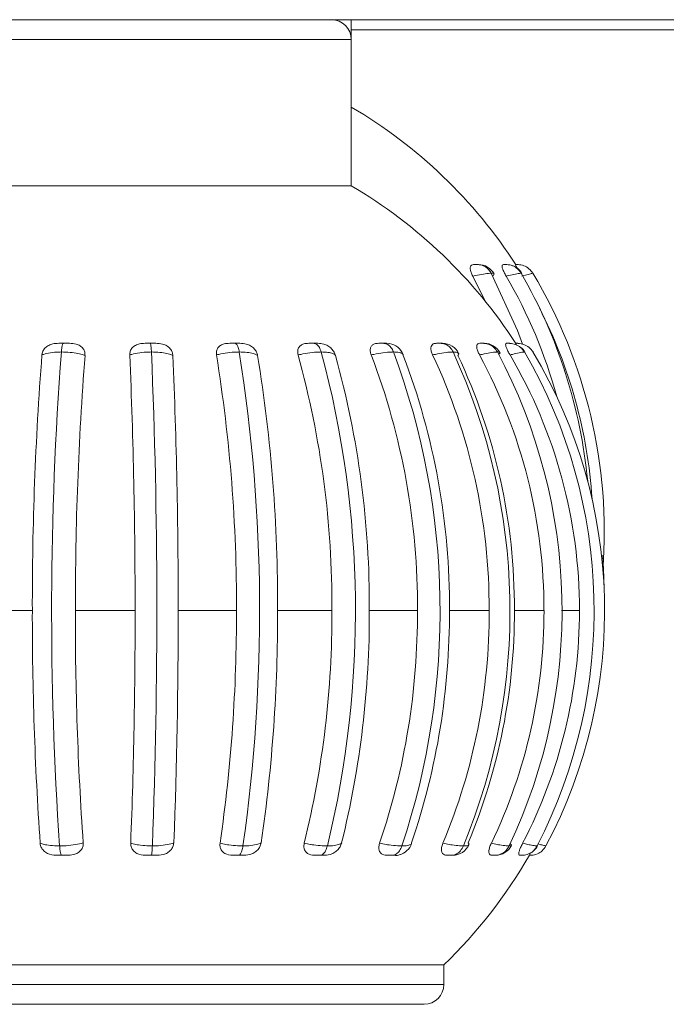
# Model space of a CAD drawing. Units: millimetres. Extents: x 267 to 882, y -220 to 595.
# Drawn here: x 777 to 777, y 205 to 206 of the extents above; entities that cross this region are included whole.
import ezdxf

# ---------------------------------------------------------------- set-up
doc = ezdxf.new("R2010")
doc.units = ezdxf.units.MM

msp = doc.modelspace()

# ---------------------------------------------------------------- linework, layer by layer
at = {"color": 7, "linetype": 'Continuous', "lineweight": 15}
for p, q in [((771.2614, 205.9258), (786.1414, 205.9258)), ((777.0944, 205.9058), (777.0944, 205.9258)), ((777.0944, 205.9058), (777.0944, 205.9258)), ((777.0944, 205.9154), (778.1884, 205.9154)), ((777.0944, 205.7571), (777.0944, 205.9058)), ((776.5884, 205.7571), (776.9839, 205.7571)), ((776.9839, 205.7571), (777.0944, 205.7571)), ((777.2234, 205.6771), (777.2187, 205.6771)), ((777.2522, 205.6771), (777.2522, 205.6771)), ((777.2178, 205.6653), (777.2308, 205.6394)), ((777.2675, 205.668), (777.267, 205.6683)), ((776.8079, 205.5971), (776.7971, 205.5971)), ((776.8957, 205.5971), (776.8849, 205.5971)), ((776.9811, 205.5971), (776.9708, 205.5971)), ((777.1301, 205.5971), (777.1331, 205.5966)), ((777.2553, 205.5971), (777.2553, 205.5971)), ((777.2706, 205.588), (777.2703, 205.5883)), ((776.7109, 205.3258), (776.7702, 205.3258)), ((776.8141, 205.3258), (776.8747, 205.3258)), ((776.9185, 205.3258), (776.9777, 205.3258)), ((777.0195, 205.3258), (777.0747, 205.3258)), ((777.1127, 205.3258), (777.1616, 205.3258)), ((777.1941, 205.3258), (777.2344, 205.3258)), ((777.2601, 205.3258), (777.2901, 205.3258)), ((777.3078, 205.3258), (777.3262, 205.3258)), ((776.7968, 205.0771), (776.8045, 205.0771)), ((776.9762, 205.0771), (776.9834, 205.0771)), ((777.0589, 205.0771), (777.0656, 205.0771)), ((777.1987, 205.0773), (777.1972, 205.0771)), ((777.238, 205.0771), (777.241, 205.0771)), ((777.2758, 205.0771), (777.2752, 205.0771)), ((777.0368, 204.9658), (776.4944, 204.9658)), ((777.1884, 204.9658), (777.0368, 204.9658)), ((777.1884, 204.9458), (777.1884, 204.9658)), ((777.1684, 204.9258), (776.5144, 204.9258))]:
    msp.add_line(p, q, dxfattribs=at)
at = {"color": 8, "linetype": 'Continuous', "lineweight": 15}
for p, q in [((776.9839, 205.9058), (776.5884, 205.9058)), ((777.0944, 205.9058), (776.9839, 205.9058)), ((777.2674, 205.6675), (777.2678, 205.6678)), ((777.2573, 205.0876), (777.2555, 205.0891)), ((776.4944, 204.9458), (777.1884, 204.9458))]:
    msp.add_line(p, q, dxfattribs=at)
at = {"color": 7, "linetype": 'Continuous', "lineweight": 15, "flags": 128}
for points in [[(777.2682, 205.5963), (777.2631, 205.6101), (777.2365, 205.6683)], [(777.3513, 205.3466), (777.3511, 205.3592), (777.35, 205.382)]]:
    msp.add_lwpolyline(points, dxfattribs=at)
at = {"color": 7, "linetype": 'Continuous', "lineweight": 15}
for centre, radius, start, end in [((777.0744, 205.9058), 0.02, 0, 90), ((776.8414, 205.4058), 0.5, 32.7806, 59.6022), ((776.8414, 205.3258), 0.5, 32.8563, 59.6022), ((777.2236, 205.6591), 0.018, 28.2994, 90.0022), ((777.2522, 205.6591), 0.018, 30.2797, 70.1289), ((776.8111, 205.4081), 0.5102, 15.3557, 30.2739), ((776.813, 205.4067), 0.524, 5.5175, 29.9503), ((776.8406, 205.4058), 0.5108, 355.6798, 30.9229), ((776.8393, 205.4058), 0.5008, 3.7946, 26.9898), ((777.1304, 205.5791), 0.018, 21.5237, 81.2069), ((777.1872, 205.5791), 0.018, 25.6042, 90.0003), ((777.2295, 205.5791), 0.018, 28.6505, 90.0013), ((777.2553, 205.5791), 0.018, 30.5394, 50.6758), ((780.0245, 205.3333), 3.2542, 175.5591, 180.1322), ((780.2978, 205.3251), 3.5079, 175.6966, 183.8981), ((780.0567, 205.3333), 3.2426, 175.5519, 180.1328), ((771.0147, 205.3334), 5.86, 359.92564, 2.46353), ((770.5752, 205.3251), 6.3216, 357.83819, 2.38652), ((771.0794, 205.3334), 5.8391, 359.9253, 2.46751), ((775.4027, 205.3328), 1.575, 359.7436, 9.2234), ((775.3097, 205.3251), 1.6915, 351.8939, 8.9511), ((775.4501, 205.3328), 1.5694, 359.7425, 9.2382), ((776.1234, 205.3317), 0.9513, 359.6428, 15.4577), ((776.0857, 205.3252), 1.0129, 346.3741, 15.0541), ((776.1647, 205.3317), 0.948, 359.6411, 15.4821), ((776.4454, 205.3302), 0.7162, 359.6438, 20.8623), ((776.4306, 205.3254), 0.754, 341.5392, 20.4098), ((776.4804, 205.3303), 0.7137, 359.6423, 20.8944), ((776.6324, 205.3287), 0.602, 359.7275, 25.2314), ((776.6291, 205.3255), 0.6265, 337.5838, 24.8009), ((776.6601, 205.3287), 0.6, 359.7263, 25.2695), ((776.7484, 205.3272), 0.5417, 359.8476, 28.4491), ((776.7505, 205.3257), 0.558, 334.6375, 28.0785), ((776.8152, 205.3262), 0.511, 359.9517, 30.4622), ((776.8183, 205.3258), 0.5228, 332.7776, 30.151), ((776.8415, 205.3258), 0.5102, 332.0439, 30.9694), ((780.1074, 205.3202), 3.3371, 179.9043, 183.9663), ((780.1395, 205.3202), 3.3255, 179.9039, 183.9725), ((770.8632, 205.3202), 6.0115, 357.80007, 0.05379), ((770.928, 205.3201), 5.9905, 357.79666, 0.05403), ((775.3654, 205.3206), 1.6123, 351.7564, 0.1858), ((775.4128, 205.3206), 1.6067, 351.7437, 0.1867), ((776.1048, 205.3214), 0.9699, 346.1608, 0.26), ((776.1461, 205.3214), 0.9666, 346.1398, 0.2612), ((776.4352, 205.3225), 0.7264, 341.2819, 0.2606), ((776.4702, 205.3225), 0.7239, 341.254, 0.2617), ((776.6271, 205.3237), 0.6074, 337.312, 0.2004), ((776.6547, 205.3237), 0.6054, 337.2787, 0.2013), ((776.7461, 205.3247), 0.5441, 334.3705, 0.1126), ((776.8145, 205.3255), 0.5117, 332.5217, 0.0358), ((777.1387, 205.0951), 0.018, 284.2767, 340.8294), ((777.1974, 205.0951), 0.018, 270, 337.0636), ((777.241, 205.0951), 0.018, 269.9961, 333.9843), ((777.2677, 205.0951), 0.018, 296.3727, 332.501), ((776.8414, 205.3258), 0.5, 313.9455, 330.198), ((777.1684, 204.9458), 0.02, 270, 0)]:
    msp.add_arc(centre, radius, start, end, dxfattribs=at)
for points, knots in [([(777.2178, 205.6653), (777.2172, 205.6666), (777.2159, 205.6692), (777.2151, 205.6727), (777.2152, 205.6752), (777.2164, 205.6769), (777.2179, 205.677), (777.2187, 205.6771)], [0, 0, 0, 0, 0.190678, 0.381773, 0.566608, 0.751327, 1, 1, 1, 1]), ([(777.2187, 205.6771), (777.2191, 205.6771), (777.2205, 205.6771), (777.2218, 205.6771), (777.2226, 205.6771), (777.2227, 205.6771), (777.2228, 205.6771)], [0, 0, 0, 0, 0.22185, 0.876949, 0.936193, 1, 1, 1, 1]), ([(777.2365, 205.6683), (777.2354, 205.67), (777.2333, 205.6732), (777.2285, 205.6762), (777.2248, 205.677), (777.2229, 205.6771), (777.2228, 205.6771)], [0, 0, 0, 0, 0.32688, 0.653751, 0.979481, 1, 1, 1, 1]), ([(777.2517, 205.6653), (777.251, 205.6666), (777.2495, 205.6692), (777.2481, 205.6727), (777.2474, 205.6752), (777.2476, 205.6769), (777.2484, 205.677), (777.2489, 205.6771)], [0, 0, 0, 0, 0.190678, 0.381773, 0.566608, 0.751327, 1, 1, 1, 1]), ([(777.2489, 205.6771), (777.2492, 205.6771), (777.2504, 205.6771), (777.2514, 205.6771), (777.252, 205.6771), (777.252, 205.6771), (777.2521, 205.6771)], [0, 0, 0, 0, 0.22185, 0.876949, 0.936193, 1, 1, 1, 1]), ([(777.267, 205.6683), (777.2658, 205.67), (777.2635, 205.6732), (777.2582, 205.6762), (777.2543, 205.677), (777.2522, 205.6771), (777.2521, 205.6771)], [0, 0, 0, 0, 0.32688, 0.653751, 0.979481, 1, 1, 1, 1]), ([(777.2631, 205.673), (777.2627, 205.6737), (777.2618, 205.6754), (777.2611, 205.6768), (777.2611, 205.677), (777.2612, 205.6771)], [0, 0, 0, 0, 0.2605539, 0.5757175, 1, 1, 1, 1]), ([(777.2612, 205.6771), (777.2614, 205.6771), (777.2624, 205.6771), (777.263, 205.6771), (777.2634, 205.6771), (777.2634, 205.6771), (777.2634, 205.6771)], [0, 0, 0, 0, 0.22185, 0.876949, 0.936193, 1, 1, 1, 1]), ([(777.2788, 205.6683), (777.2776, 205.67), (777.2752, 205.6732), (777.2698, 205.6762), (777.2657, 205.677), (777.2635, 205.6771), (777.2634, 205.6771)], [0, 0, 0, 0, 0.32688, 0.653751, 0.979481, 1, 1, 1, 1]), ([(777.2365, 205.6683), (777.2361, 205.6683), (777.234, 205.6682), (777.2289, 205.6676), (777.2225, 205.6664), (777.2187, 205.6655), (777.2178, 205.6653)], [0, 0, 0, 0, 0.1000326, 0.4983589, 0.8821629, 1, 1, 1, 1]), ([(777.2392, 205.6675), (777.2392, 205.6676), (777.2393, 205.6682), (777.2377, 205.6683), (777.2365, 205.6683)], [0, 0, 0, 0, 0.244563, 1, 1, 1, 1]), ([(777.267, 205.6683), (777.2667, 205.6683), (777.2654, 205.6682), (777.2615, 205.6676), (777.256, 205.6664), (777.2525, 205.6655), (777.2517, 205.6653)], [0, 0, 0, 0, 0.100033, 0.498359, 0.882163, 1, 1, 1, 1]), ([(777.2788, 205.6683), (777.2787, 205.6683), (777.2782, 205.6682), (777.2758, 205.6676), (777.2714, 205.6664), (777.2683, 205.6655), (777.2676, 205.6653)], [0, 0, 0, 0, 0.100033, 0.498359, 0.882163, 1, 1, 1, 1]), ([(776.78, 205.5853), (776.7803, 205.5866), (776.7807, 205.5892), (776.7833, 205.5927), (776.7869, 205.5952), (776.7916, 205.5969), (776.7951, 205.597), (776.7971, 205.5971)], [0, 0, 0, 0, 0.190678, 0.381773, 0.566608, 0.751327, 1, 1, 1, 1]), ([(776.7971, 205.5971), (776.7974, 205.5971), (776.7986, 205.5971), (776.8002, 205.5971), (776.8016, 205.5971), (776.8018, 205.5971), (776.8019, 205.5971)], [0, 0, 0, 0, 0.22185, 0.876949, 0.936193, 1, 1, 1, 1]), ([(776.7998, 205.5883), (776.8, 205.59), (776.8003, 205.5932), (776.801, 205.5962), (776.8016, 205.597), (776.8019, 205.5971), (776.8019, 205.5971)], [0, 0, 0, 0, 0.32688, 0.653751, 0.979481, 1, 1, 1, 1]), ([(776.8019, 205.5971), (776.8029, 205.5971), (776.805, 205.5971), (776.8069, 205.5971), (776.8079, 205.5971)], [0, 0, 0, 0, 0.46673, 1, 1, 1, 1]), ([(776.8079, 205.5971), (776.8102, 205.597), (776.8141, 205.5968), (776.819, 205.5947), (776.8221, 205.5918), (776.8238, 205.5883), (776.8238, 205.5859), (776.8238, 205.5848)], [0, 0, 0, 0, 0.281183, 0.47122, 0.662028, 0.83894, 1, 1, 1, 1]), ([(776.8693, 205.5853), (776.8694, 205.5866), (776.8695, 205.5892), (776.8716, 205.5927), (776.8749, 205.5952), (776.8795, 205.5969), (776.8829, 205.597), (776.8849, 205.5971)], [0, 0, 0, 0, 0.190678, 0.381773, 0.566608, 0.751327, 1, 1, 1, 1]), ([(776.8849, 205.5971), (776.8853, 205.5971), (776.8867, 205.5971), (776.8884, 205.5971), (776.8898, 205.5971), (776.89, 205.5971), (776.8901, 205.5971)], [0, 0, 0, 0, 0.22185, 0.876949, 0.936193, 1, 1, 1, 1]), ([(776.8913, 205.5883), (776.8912, 205.59), (776.891, 205.5932), (776.8906, 205.5962), (776.8903, 205.597), (776.8902, 205.5971), (776.8901, 205.5971)], [0, 0, 0, 0, 0.32688, 0.653751, 0.979481, 1, 1, 1, 1]), ([(776.8901, 205.5971), (776.8911, 205.5971), (776.8931, 205.5971), (776.8948, 205.5971), (776.8957, 205.5971)], [0, 0, 0, 0, 0.46673, 1, 1, 1, 1]), ([(776.8957, 205.5971), (776.898, 205.597), (776.9019, 205.5968), (776.907, 205.5947), (776.9105, 205.5918), (776.9126, 205.5883), (776.9129, 205.5859), (776.913, 205.5848)], [0, 0, 0, 0, 0.281183, 0.47122, 0.662028, 0.83894, 1, 1, 1, 1]), ([(776.9573, 205.5853), (776.9573, 205.5866), (776.9571, 205.5892), (776.9587, 205.5927), (776.9615, 205.5952), (776.9656, 205.5969), (776.9689, 205.597), (776.9708, 205.5971)], [0, 0, 0, 0, 0.190678, 0.381773, 0.566608, 0.751327, 1, 1, 1, 1]), ([(776.9708, 205.5971), (776.9712, 205.5971), (776.9728, 205.5971), (776.9745, 205.5971), (776.9759, 205.5971), (776.9761, 205.5971), (776.9763, 205.5971)], [0, 0, 0, 0, 0.22185, 0.876949, 0.936193, 1, 1, 1, 1]), ([(776.9806, 205.5883), (776.9803, 205.59), (776.9796, 205.5932), (776.9781, 205.5962), (776.9769, 205.597), (776.9763, 205.5971), (776.9763, 205.5971)], [0, 0, 0, 0, 0.32688, 0.653751, 0.979481, 1, 1, 1, 1]), ([(776.9763, 205.5971), (776.9771, 205.5971), (776.979, 205.5971), (776.9804, 205.5971), (776.9811, 205.5971)], [0, 0, 0, 0, 0.46673, 1, 1, 1, 1]), ([(776.9811, 205.5971), (776.9833, 205.597), (776.987, 205.5968), (776.9922, 205.5947), (776.9958, 205.5918), (776.9982, 205.5883), (776.9989, 205.5859), (776.9991, 205.5848)], [0, 0, 0, 0, 0.281183, 0.47122, 0.662028, 0.83894, 1, 1, 1, 1]), ([(777.0403, 205.5853), (777.0401, 205.5866), (777.0396, 205.5892), (777.0406, 205.5927), (777.0428, 205.5952), (777.0464, 205.5969), (777.0494, 205.597), (777.0511, 205.5971)], [0, 0, 0, 0, 0.190678, 0.381773, 0.566608, 0.751327, 1, 1, 1, 1]), ([(777.0511, 205.5971), (777.0515, 205.5971), (777.0531, 205.5971), (777.0548, 205.5971), (777.0562, 205.5971), (777.0564, 205.5971), (777.0565, 205.5971)], [0, 0, 0, 0, 0.22185, 0.876949, 0.936193, 1, 1, 1, 1]), ([(777.0638, 205.5883), (777.0632, 205.59), (777.0621, 205.5932), (777.0595, 205.5962), (777.0575, 205.597), (777.0565, 205.5971), (777.0565, 205.5971)], [0, 0, 0, 0, 0.3268798, 0.6537512, 0.9794807, 1, 1, 1, 1]), ([(777.0565, 205.5971), (777.0572, 205.5971), (777.0589, 205.5971), (777.0599, 205.5971), (777.0604, 205.5971)], [0, 0, 0, 0, 0.46673, 1, 1, 1, 1]), ([(777.0604, 205.5971), (777.0624, 205.597), (777.0658, 205.5968), (777.0707, 205.5947), (777.0744, 205.5918), (777.0771, 205.5883), (777.0779, 205.5859), (777.0784, 205.5848)], [0, 0, 0, 0, 0.281183, 0.47122, 0.662028, 0.83894, 1, 1, 1, 1]), ([(777.1146, 205.5853), (777.1142, 205.5866), (777.1134, 205.5892), (777.1138, 205.5927), (777.1153, 205.5952), (777.1182, 205.5969), (777.1207, 205.597), (777.1222, 205.5971)], [0, 0, 0, 0, 0.190678, 0.381773, 0.566608, 0.751327, 1, 1, 1, 1]), ([(777.1222, 205.5971), (777.1226, 205.5971), (777.1242, 205.5971), (777.1258, 205.5971), (777.127, 205.5971), (777.1272, 205.5971), (777.1273, 205.5971)], [0, 0, 0, 0, 0.22185, 0.876949, 0.936193, 1, 1, 1, 1]), ([(777.1373, 205.5883), (777.1365, 205.59), (777.1349, 205.5932), (777.1314, 205.5962), (777.1288, 205.597), (777.1274, 205.5971), (777.1273, 205.5971)], [0, 0, 0, 0, 0.32688, 0.653751, 0.979481, 1, 1, 1, 1]), ([(777.1273, 205.5971), (777.1279, 205.5971), (777.1293, 205.5971), (777.1298, 205.5971), (777.1301, 205.5971)], [0, 0, 0, 0, 0.46673, 1, 1, 1, 1]), ([(777.177, 205.5853), (777.1765, 205.5866), (777.1754, 205.5892), (777.1751, 205.5927), (777.1759, 205.5952), (777.1778, 205.5969), (777.1798, 205.597), (777.181, 205.5971)], [0, 0, 0, 0, 0.190678, 0.381773, 0.566608, 0.751327, 1, 1, 1, 1]), ([(777.181, 205.5971), (777.1814, 205.5971), (777.1829, 205.5971), (777.1844, 205.5971), (777.1854, 205.5971), (777.1855, 205.5971), (777.1856, 205.5971)], [0, 0, 0, 0, 0.22185, 0.876949, 0.936193, 1, 1, 1, 1]), ([(777.1979, 205.5883), (777.1969, 205.59), (777.195, 205.5932), (777.1907, 205.5962), (777.1874, 205.597), (777.1857, 205.5971), (777.1856, 205.5971)], [0, 0, 0, 0, 0.3268798, 0.6537512, 0.9794807, 1, 1, 1, 1]), ([(777.1856, 205.5971), (777.1861, 205.5971), (777.1867, 205.5971), (777.1868, 205.5971), (777.1868, 205.5971)], [0, 0, 0, 0, 0.901428, 1, 1, 1, 1]), ([(777.2247, 205.5853), (777.224, 205.5866), (777.2227, 205.5892), (777.2218, 205.5927), (777.2218, 205.5952), (777.2228, 205.5969), (777.2242, 205.597), (777.225, 205.5971)], [0, 0, 0, 0, 0.190678, 0.381773, 0.566608, 0.751327, 1, 1, 1, 1]), ([(777.225, 205.5971), (777.2253, 205.5971), (777.2267, 205.5971), (777.2279, 205.5971), (777.2287, 205.5971), (777.2288, 205.5971), (777.2289, 205.5971)], [0, 0, 0, 0, 0.22185, 0.876949, 0.936193, 1, 1, 1, 1]), ([(777.2428, 205.5883), (777.2417, 205.59), (777.2396, 205.5932), (777.2347, 205.5962), (777.2309, 205.597), (777.229, 205.5971), (777.2289, 205.5971)], [0, 0, 0, 0, 0.32688, 0.653751, 0.979481, 1, 1, 1, 1]), ([(777.2556, 205.5853), (777.2549, 205.5866), (777.2534, 205.5892), (777.2519, 205.5927), (777.2511, 205.5952), (777.2511, 205.5969), (777.2518, 205.597), (777.2522, 205.5971)], [0, 0, 0, 0, 0.190678, 0.381773, 0.566608, 0.751327, 1, 1, 1, 1]), ([(777.2522, 205.5971), (777.2525, 205.5971), (777.2536, 205.5971), (777.2546, 205.5971), (777.2551, 205.5971), (777.2552, 205.5971), (777.2552, 205.5971)], [0, 0, 0, 0, 0.22185, 0.876949, 0.936193, 1, 1, 1, 1]), ([(777.2552, 205.5971), (777.2552, 205.5971), (777.2552, 205.5971), (777.2546, 205.5971), (777.2539, 205.5971), (777.2538, 205.5971)], [0, 0, 0, 0, 0.004753, 0.859146, 1, 1, 1, 1]), ([(777.2552, 205.5971), (777.2554, 205.5971), (777.2574, 205.597), (777.2615, 205.5962), (777.2667, 205.5932), (777.2691, 205.59), (777.2703, 205.5883)], [0, 0, 0, 0, 0.0205193, 0.3462488, 0.6731202, 1, 1, 1, 1]), ([(777.2622, 205.5957), (777.2621, 205.596), (777.2615, 205.597), (777.2614, 205.597), (777.2614, 205.5971)], [0, 0, 0, 0, 0.30166, 1, 1, 1, 1]), ([(777.2614, 205.5971), (777.2617, 205.5971), (777.2626, 205.5971), (777.2632, 205.5971), (777.2635, 205.5971), (777.2635, 205.5971), (777.2635, 205.5971)], [0, 0, 0, 0, 0.22185, 0.876949, 0.936193, 1, 1, 1, 1]), ([(777.279, 205.5883), (777.2778, 205.59), (777.2753, 205.5932), (777.2699, 205.5962), (777.2658, 205.597), (777.2636, 205.5971), (777.2635, 205.5971)], [0, 0, 0, 0, 0.32688, 0.653751, 0.979481, 1, 1, 1, 1]), ([(776.7998, 205.5883), (776.799, 205.5883), (776.7951, 205.5882), (776.7884, 205.5876), (776.7829, 205.5864), (776.7806, 205.5855), (776.78, 205.5853)], [0, 0, 0, 0, 0.100033, 0.498359, 0.882163, 1, 1, 1, 1]), ([(776.8238, 205.5848), (776.8232, 205.585), (776.8211, 205.5857), (776.8162, 205.5869), (776.8086, 205.588), (776.8028, 205.5882), (776.7998, 205.5883)], [0, 0, 0, 0, 0.091489, 0.343901, 0.667377, 1, 1, 1, 1]), ([(776.8913, 205.5883), (776.8905, 205.5883), (776.8865, 205.5882), (776.8793, 205.5876), (776.8729, 205.5864), (776.87, 205.5855), (776.8693, 205.5853)], [0, 0, 0, 0, 0.100033, 0.498359, 0.882163, 1, 1, 1, 1]), ([(776.913, 205.5848), (776.9126, 205.585), (776.9109, 205.5857), (776.9068, 205.5869), (776.8999, 205.588), (776.8942, 205.5882), (776.8913, 205.5883)], [0, 0, 0, 0, 0.091489, 0.343901, 0.667377, 1, 1, 1, 1]), ([(776.9806, 205.5883), (776.9798, 205.5883), (776.9759, 205.5882), (776.9686, 205.5876), (776.9616, 205.5864), (776.9582, 205.5855), (776.9573, 205.5853)], [0, 0, 0, 0, 0.100033, 0.498359, 0.882163, 1, 1, 1, 1]), ([(776.9991, 205.5848), (776.9988, 205.585), (776.9977, 205.5857), (776.9945, 205.5869), (776.9887, 205.588), (776.9833, 205.5882), (776.9806, 205.5883)], [0, 0, 0, 0, 0.091489, 0.343901, 0.667377, 1, 1, 1, 1]), ([(777.0638, 205.5883), (777.0631, 205.5883), (777.0594, 205.5882), (777.0523, 205.5876), (777.045, 205.5864), (777.0412, 205.5855), (777.0403, 205.5853)], [0, 0, 0, 0, 0.100033, 0.498359, 0.882163, 1, 1, 1, 1]), ([(777.0784, 205.5848), (777.0782, 205.585), (777.0776, 205.5857), (777.0755, 205.5869), (777.071, 205.588), (777.0662, 205.5882), (777.0638, 205.5883)], [0, 0, 0, 0, 0.091489, 0.343901, 0.667377, 1, 1, 1, 1]), ([(777.1373, 205.5883), (777.1366, 205.5883), (777.1334, 205.5882), (777.1268, 205.5876), (777.1195, 205.5864), (777.1156, 205.5855), (777.1146, 205.5853)], [0, 0, 0, 0, 0.100033, 0.498359, 0.882163, 1, 1, 1, 1]), ([(777.1472, 205.5848), (777.1472, 205.585), (777.1473, 205.5853), (777.1471, 205.5855), (777.147, 205.5856)], [0, 0, 0, 0, 0.656485, 1, 1, 1, 1]), ([(777.1979, 205.5883), (777.1973, 205.5883), (777.1947, 205.5882), (777.1888, 205.5876), (777.1819, 205.5864), (777.1779, 205.5855), (777.177, 205.5853)], [0, 0, 0, 0, 0.100033, 0.498359, 0.882163, 1, 1, 1, 1]), ([(777.2034, 205.5868), (777.203, 205.5872), (777.2023, 205.588), (777.1994, 205.5882), (777.1979, 205.5883)], [0, 0, 0, 0, 0.467824, 1, 1, 1, 1]), ([(777.2428, 205.5883), (777.2424, 205.5883), (777.2405, 205.5882), (777.2356, 205.5876), (777.2294, 205.5864), (777.2256, 205.5855), (777.2247, 205.5853)], [0, 0, 0, 0, 0.100033, 0.498359, 0.882163, 1, 1, 1, 1]), ([(777.2441, 205.5859), (777.2444, 205.5862), (777.2456, 205.587), (777.2456, 205.588), (777.2438, 205.5882), (777.2428, 205.5883)], [0, 0, 0, 0, 0.179169, 0.583862, 1, 1, 1, 1]), ([(777.2703, 205.5883), (777.27, 205.5883), (777.2689, 205.5882), (777.2652, 205.5876), (777.2599, 205.5864), (777.2565, 205.5855), (777.2556, 205.5853)], [0, 0, 0, 0, 0.1000326, 0.4983589, 0.8821629, 1, 1, 1, 1]), ([(776.7968, 205.0771), (776.7938, 205.0772), (776.7891, 205.0773), (776.7835, 205.0801), (776.7803, 205.0832), (776.7786, 205.0865), (776.7783, 205.0886), (776.7782, 205.0894)], [0, 0, 0, 0, 0.355441, 0.538496, 0.722183, 0.896467, 1, 1, 1, 1]), ([(776.7782, 205.0894), (776.7796, 205.089), (776.7816, 205.0883), (776.7864, 205.0874), (776.7916, 205.0868), (776.7962, 205.0867), (776.7981, 205.0866)], [0, 0, 0, 0, 0.271734, 0.409023, 0.771373, 1, 1, 1, 1]), ([(776.7981, 205.0866), (776.7994, 205.0867), (776.8041, 205.0867), (776.8119, 205.0875), (776.8184, 205.0888), (776.8214, 205.0896), (776.822, 205.0898)], [0, 0, 0, 0, 0.153746, 0.53086, 0.895759, 1, 1, 1, 1]), ([(776.7981, 205.0866), (776.7982, 205.0849), (776.7985, 205.0815), (776.7992, 205.0782), (776.7998, 205.0772), (776.8001, 205.0771), (776.8002, 205.0771), (776.8002, 205.0771)], [0, 0, 0, 0, 0.310958, 0.62191, 0.933057, 0.980191, 1, 1, 1, 1]), ([(776.822, 205.0898), (776.822, 205.0885), (776.8219, 205.0858), (776.8199, 205.0822), (776.8167, 205.0794), (776.8115, 205.0773), (776.8072, 205.0771), (776.8045, 205.0771)], [0, 0, 0, 0, 0.173366, 0.347073, 0.515744, 0.686343, 1, 1, 1, 1]), ([(776.8875, 205.0771), (776.8845, 205.0772), (776.8798, 205.0773), (776.8745, 205.0801), (776.8716, 205.0832), (776.8703, 205.0865), (776.8703, 205.0886), (776.8703, 205.0894)], [0, 0, 0, 0, 0.355441, 0.538496, 0.722183, 0.896467, 1, 1, 1, 1]), ([(776.8703, 205.0894), (776.8719, 205.089), (776.8744, 205.0883), (776.8799, 205.0874), (776.8856, 205.0868), (776.8904, 205.0867), (776.8923, 205.0866)], [0, 0, 0, 0, 0.271734, 0.409023, 0.771373, 1, 1, 1, 1]), ([(776.8923, 205.0866), (776.8922, 205.0849), (776.892, 205.0815), (776.8916, 205.0782), (776.8913, 205.0772), (776.8911, 205.0771), (776.8911, 205.0771), (776.8911, 205.0771)], [0, 0, 0, 0, 0.3109583, 0.6219098, 0.9330571, 0.9801914, 1, 1, 1, 1]), ([(776.8923, 205.0866), (776.8936, 205.0867), (776.8982, 205.0867), (776.9056, 205.0875), (776.9112, 205.0888), (776.9135, 205.0896), (776.914, 205.0898)], [0, 0, 0, 0, 0.1537464, 0.5308599, 0.8957587, 1, 1, 1, 1]), ([(776.914, 205.0898), (776.9138, 205.0885), (776.9135, 205.0858), (776.911, 205.0822), (776.9076, 205.0794), (776.9022, 205.0773), (776.8979, 205.0771), (776.8951, 205.0771)], [0, 0, 0, 0, 0.173366, 0.347073, 0.515744, 0.686343, 1, 1, 1, 1]), ([(776.9762, 205.0771), (776.9733, 205.0772), (776.9688, 205.0773), (776.964, 205.0801), (776.9616, 205.0832), (776.9608, 205.0865), (776.961, 205.0886), (776.961, 205.0894)], [0, 0, 0, 0, 0.355441, 0.538496, 0.722183, 0.896467, 1, 1, 1, 1]), ([(776.961, 205.0894), (776.963, 205.089), (776.9658, 205.0883), (776.9718, 205.0874), (776.9778, 205.0868), (776.9825, 205.0867), (776.9843, 205.0866)], [0, 0, 0, 0, 0.2717342, 0.4090232, 0.7713727, 1, 1, 1, 1]), ([(776.9843, 205.0866), (776.984, 205.0849), (776.9833, 205.0815), (776.9819, 205.0782), (776.9807, 205.0772), (776.98, 205.0771), (776.9799, 205.0771), (776.9798, 205.0771)], [0, 0, 0, 0, 0.310958, 0.62191, 0.933057, 0.980191, 1, 1, 1, 1]), ([(777.0028, 205.0898), (777.0025, 205.0885), (777.0018, 205.0858), (776.9991, 205.0822), (776.9955, 205.0794), (776.9901, 205.0773), (776.9861, 205.0771), (776.9834, 205.0771)], [0, 0, 0, 0, 0.173366, 0.347073, 0.515744, 0.686343, 1, 1, 1, 1]), ([(776.9843, 205.0866), (776.9856, 205.0867), (776.9899, 205.0867), (776.9964, 205.0875), (777.0009, 205.0888), (777.0025, 205.0896), (777.0028, 205.0898)], [0, 0, 0, 0, 0.153746, 0.53086, 0.895759, 1, 1, 1, 1]), ([(777.0589, 205.0771), (777.0563, 205.0772), (777.0523, 205.0773), (777.0482, 205.0801), (777.0464, 205.0832), (777.046, 205.0865), (777.0464, 205.0886), (777.0466, 205.0894)], [0, 0, 0, 0, 0.355441, 0.538496, 0.722183, 0.896467, 1, 1, 1, 1]), ([(777.0466, 205.0894), (777.0487, 205.089), (777.0518, 205.0883), (777.058, 205.0874), (777.0639, 205.0868), (777.0684, 205.0867), (777.0701, 205.0866)], [0, 0, 0, 0, 0.271734, 0.409023, 0.771373, 1, 1, 1, 1]), ([(777.0701, 205.0866), (777.0695, 205.0849), (777.0685, 205.0815), (777.066, 205.0782), (777.0639, 205.0772), (777.0628, 205.0771), (777.0626, 205.0771), (777.0625, 205.0771)], [0, 0, 0, 0, 0.310958, 0.62191, 0.933057, 0.980191, 1, 1, 1, 1]), ([(777.0846, 205.0898), (777.0841, 205.0885), (777.0832, 205.0858), (777.0804, 205.0822), (777.0768, 205.0794), (777.0716, 205.0773), (777.0679, 205.0771), (777.0656, 205.0771)], [0, 0, 0, 0, 0.173366, 0.347073, 0.515744, 0.686343, 1, 1, 1, 1]), ([(777.0701, 205.0866), (777.0712, 205.0867), (777.0751, 205.0867), (777.0805, 205.0875), (777.0836, 205.0888), (777.0844, 205.0896), (777.0846, 205.0898)], [0, 0, 0, 0, 0.153746, 0.53086, 0.895759, 1, 1, 1, 1]), ([(777.1322, 205.0771), (777.13, 205.0772), (777.1265, 205.0773), (777.1234, 205.0801), (777.1222, 205.0832), (777.1223, 205.0865), (777.1229, 205.0886), (777.1232, 205.0894)], [0, 0, 0, 0, 0.355441, 0.538496, 0.722183, 0.896467, 1, 1, 1, 1]), ([(777.1232, 205.0894), (777.1253, 205.089), (777.1286, 205.0883), (777.1347, 205.0874), (777.1404, 205.0868), (777.1443, 205.0867), (777.1458, 205.0866)], [0, 0, 0, 0, 0.271734, 0.409023, 0.771373, 1, 1, 1, 1]), ([(777.1458, 205.0866), (777.1451, 205.0849), (777.1436, 205.0815), (777.1402, 205.0782), (777.1375, 205.0772), (777.1359, 205.0771), (777.1356, 205.0771), (777.1355, 205.0771)], [0, 0, 0, 0, 0.310958, 0.62191, 0.933057, 0.980191, 1, 1, 1, 1]), ([(777.1458, 205.0866), (777.1468, 205.0867), (777.1501, 205.0867), (777.1541, 205.0875), (777.1558, 205.0888), (777.1557, 205.0896), (777.1557, 205.0898)], [0, 0, 0, 0, 0.153746, 0.53086, 0.895759, 1, 1, 1, 1]), ([(777.1928, 205.0771), (777.191, 205.0772), (777.1883, 205.0773), (777.1862, 205.0801), (777.1858, 205.0832), (777.1863, 205.0865), (777.1871, 205.0886), (777.1874, 205.0894)], [0, 0, 0, 0, 0.355441, 0.538496, 0.722183, 0.896467, 1, 1, 1, 1]), ([(777.1874, 205.0894), (777.1896, 205.089), (777.1928, 205.0883), (777.1986, 205.0874), (777.2038, 205.0868), (777.207, 205.0867), (777.2083, 205.0866)], [0, 0, 0, 0, 0.271734, 0.409023, 0.771373, 1, 1, 1, 1]), ([(777.2083, 205.0866), (777.2074, 205.0849), (777.2056, 205.0815), (777.2015, 205.0782), (777.1981, 205.0772), (777.1961, 205.0771), (777.1958, 205.0771), (777.1957, 205.0771)], [0, 0, 0, 0, 0.310958, 0.62191, 0.933057, 0.980191, 1, 1, 1, 1]), ([(777.2136, 205.0881), (777.2138, 205.0885), (777.214, 205.089), (777.2133, 205.0896), (777.2131, 205.0898)], [0, 0, 0, 0, 0.709534, 1, 1, 1, 1]), ([(777.238, 205.0771), (777.2368, 205.0772), (777.2349, 205.0773), (777.234, 205.0801), (777.2343, 205.0832), (777.2353, 205.0865), (777.2362, 205.0886), (777.2366, 205.0894)], [0, 0, 0, 0, 0.355441, 0.538496, 0.722183, 0.896467, 1, 1, 1, 1]), ([(777.2366, 205.0894), (777.2386, 205.089), (777.2417, 205.0883), (777.2469, 205.0874), (777.2513, 205.0868), (777.2538, 205.0867), (777.2547, 205.0866)], [0, 0, 0, 0, 0.2717342, 0.4090232, 0.7713727, 1, 1, 1, 1]), ([(777.2547, 205.0866), (777.2537, 205.0849), (777.2517, 205.0815), (777.2469, 205.0782), (777.2431, 205.0772), (777.2409, 205.0771), (777.2405, 205.0771), (777.2404, 205.0771)], [0, 0, 0, 0, 0.310958, 0.62191, 0.933057, 0.980191, 1, 1, 1, 1]), ([(777.2547, 205.0866), (777.2552, 205.0866), (777.2567, 205.0867), (777.2568, 205.0871), (777.2569, 205.0874)], [0, 0, 0, 0, 0.367327, 1, 1, 1, 1]), ([(777.2658, 205.0771), (777.2653, 205.0772), (777.2644, 205.0773), (777.2646, 205.0801), (777.2656, 205.0832), (777.267, 205.0865), (777.2681, 205.0886), (777.2685, 205.0894)], [0, 0, 0, 0, 0.355441, 0.538496, 0.722183, 0.896467, 1, 1, 1, 1]), ([(777.2831, 205.0866), (777.282, 205.0849), (777.2798, 205.0815), (777.2747, 205.0782), (777.2705, 205.0772), (777.2682, 205.0771), (777.2677, 205.0771), (777.2676, 205.0771)], [0, 0, 0, 0, 0.3109583, 0.6219098, 0.9330571, 0.9801914, 1, 1, 1, 1]), ([(777.2685, 205.0894), (777.2703, 205.089), (777.2731, 205.0883), (777.2775, 205.0874), (777.281, 205.0868), (777.2825, 205.0867), (777.2831, 205.0866)], [0, 0, 0, 0, 0.271734, 0.409023, 0.771373, 1, 1, 1, 1]), ([(777.2922, 205.0866), (777.291, 205.0849), (777.2888, 205.0815), (777.2835, 205.0782), (777.2793, 205.0772), (777.2768, 205.0771), (777.2764, 205.0771), (777.2762, 205.0771)], [0, 0, 0, 0, 0.310958, 0.62191, 0.933057, 0.980191, 1, 1, 1, 1]), ([(777.2831, 205.0866), (777.2834, 205.0866), (777.2838, 205.0866), (777.2836, 205.0868), (777.2835, 205.0869)], [0, 0, 0, 0, 0.7629169, 1, 1, 1, 1]), ([(776.8002, 205.0771), (776.7997, 205.0771), (776.7985, 205.0771), (776.7974, 205.0771), (776.7968, 205.0771)], [0, 0, 0, 0, 0.4374034, 1, 1, 1, 1]), ([(776.8045, 205.0771), (776.8034, 205.0771), (776.802, 205.0771), (776.8005, 205.0771), (776.8002, 205.0771)], [0, 0, 0, 0, 0.7703, 1, 1, 1, 1]), ([(776.8911, 205.0771), (776.8906, 205.0771), (776.8893, 205.0771), (776.8882, 205.0771), (776.8875, 205.0771)], [0, 0, 0, 0, 0.437403, 1, 1, 1, 1]), ([(776.8951, 205.0771), (776.8941, 205.0771), (776.8929, 205.0771), (776.8914, 205.0771), (776.8911, 205.0771)], [0, 0, 0, 0, 0.7703, 1, 1, 1, 1]), ([(776.9798, 205.0771), (776.9793, 205.0771), (776.9781, 205.0771), (776.9769, 205.0771), (776.9762, 205.0771)], [0, 0, 0, 0, 0.437403, 1, 1, 1, 1]), ([(776.9834, 205.0771), (776.9826, 205.0771), (776.9815, 205.0771), (776.9801, 205.0771), (776.9798, 205.0771)], [0, 0, 0, 0, 0.7703, 1, 1, 1, 1]), ([(777.0625, 205.0771), (777.062, 205.0771), (777.0609, 205.0771), (777.0596, 205.0771), (777.0589, 205.0771)], [0, 0, 0, 0, 0.4374034, 1, 1, 1, 1]), ([(777.0656, 205.0771), (777.0649, 205.0771), (777.064, 205.0771), (777.0628, 205.0771), (777.0625, 205.0771)], [0, 0, 0, 0, 0.7702996, 1, 1, 1, 1]), ([(777.1355, 205.0771), (777.1351, 205.0771), (777.134, 205.0771), (777.1329, 205.0771), (777.1322, 205.0771)], [0, 0, 0, 0, 0.437403, 1, 1, 1, 1]), ([(777.1379, 205.0771), (777.1374, 205.0771), (777.1367, 205.0771), (777.1358, 205.0771), (777.1355, 205.0771)], [0, 0, 0, 0, 0.7703, 1, 1, 1, 1]), ([(777.1444, 205.078), (777.1443, 205.078), (777.142, 205.0769), (777.1399, 205.077), (777.1379, 205.0771)], [0, 0, 0, 0, 0.036829, 1, 1, 1, 1]), ([(777.1957, 205.0771), (777.1953, 205.0771), (777.1944, 205.0771), (777.1934, 205.0771), (777.1928, 205.0771)], [0, 0, 0, 0, 0.437403, 1, 1, 1, 1]), ([(777.1972, 205.0771), (777.197, 205.0771), (777.1966, 205.0771), (777.1959, 205.0771), (777.1957, 205.0771)], [0, 0, 0, 0, 0.7703, 1, 1, 1, 1]), ([(777.2404, 205.0771), (777.2401, 205.0771), (777.2394, 205.0771), (777.2385, 205.0771), (777.238, 205.0771)], [0, 0, 0, 0, 0.437403, 1, 1, 1, 1]), ([(777.2676, 205.0771), (777.2674, 205.0771), (777.267, 205.0771), (777.2663, 205.0771), (777.2658, 205.0771)], [0, 0, 0, 0, 0.437403, 1, 1, 1, 1]), ([(777.2752, 205.0771), (777.2752, 205.0771), (777.2752, 205.0772), (777.2763, 205.0792), (777.2766, 205.0798)], [0, 0, 0, 0, 0.714564, 1, 1, 1, 1]), ([(777.2761, 205.0771), (777.2761, 205.0771), (777.2762, 205.0771), (777.2762, 205.0771), (777.2763, 205.0771)], [0, 0, 0, 0, 0.2492757, 1, 1, 1, 1])]:
    msp.add_open_spline(points, degree=3, knots=knots, dxfattribs=at)
at = {"color": 8, "linetype": 'Continuous', "lineweight": 15}
for points, knots in [([(777.2379, 205.6655), (777.2385, 205.6659), (777.2396, 205.6668), (777.2393, 205.6672), (777.2392, 205.6675)], [0, 0, 0, 0, 0.515171, 1, 1, 1, 1]), ([(777.147, 205.5856), (777.1468, 205.586), (777.1463, 205.5869), (777.1432, 205.588), (777.1393, 205.5882), (777.1373, 205.5883)], [0, 0, 0, 0, 0.23766, 0.613516, 1, 1, 1, 1]), ([(777.2027, 205.5848), (777.2029, 205.585), (777.2035, 205.5857), (777.2039, 205.5864), (777.2034, 205.5868), (777.2034, 205.5868)], [0, 0, 0, 0, 0.243987, 0.91713, 1, 1, 1, 1]), ([(777.2083, 205.0866), (777.209, 205.0867), (777.2116, 205.0868), (777.2138, 205.0872), (777.2137, 205.088), (777.2136, 205.0881)], [0, 0, 0, 0, 0.239807, 0.828014, 1, 1, 1, 1]), ([(777.2839, 205.0888), (777.2847, 205.0886), (777.2862, 205.0881), (777.289, 205.0874), (777.2914, 205.0868), (777.2919, 205.0867), (777.2922, 205.0866)], [0, 0, 0, 0, 0.156658, 0.315641, 0.735246, 1, 1, 1, 1])]:
    msp.add_open_spline(points, degree=3, knots=knots, dxfattribs=at)

doc.saveas('drawing.dxf')
